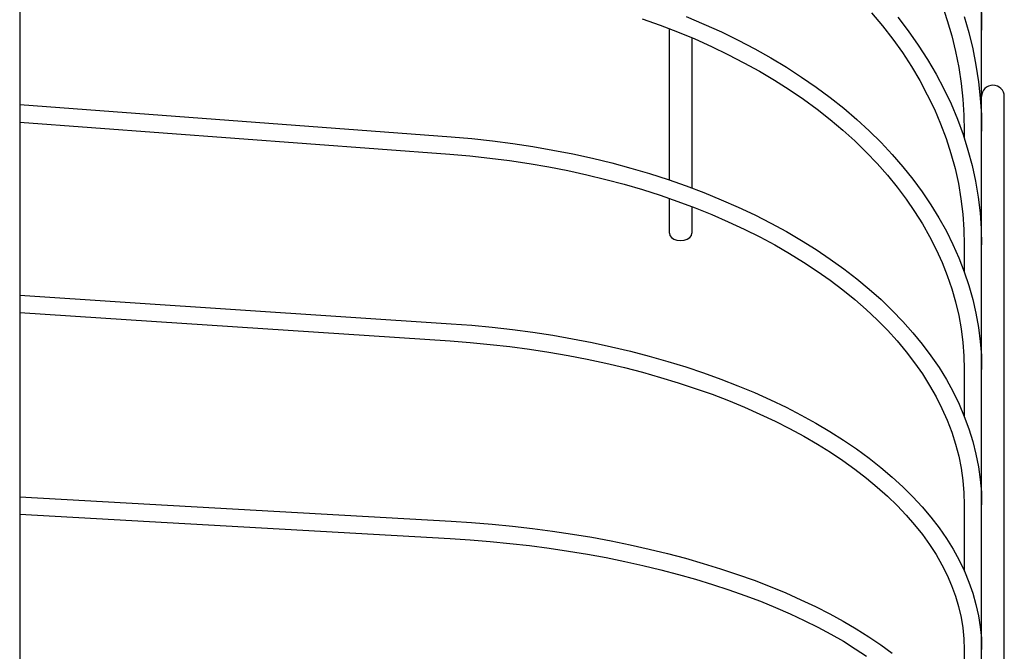
# Model space of a CAD drawing. Extents: x -237 to 835, y -432 to 573.
# Drawn here: x 149 to 279, y 144 to 228 of the extents above; entities that cross this region are included whole.
import ezdxf

# ---------------------------------------------------------------- set-up
doc = ezdxf.new("R2010")
doc.units = 0
doc.header["$LTSCALE"] = 20
doc.header["$PDMODE"] = 3
doc.header["$PDSIZE"] = -2
doc.layers.get('DEFPOINTS').update_dxf_attribs({"linetype": 'CONTINUOUS'})
doc.layers.add('DETAIL', color=5, linetype='CONTINUOUS')
doc.layers.add('OUTLINE', color=3, linetype='CONTINUOUS')

msp = doc.modelspace()

# ---------------------------------------------------------------- linework, layer by layer
at = {"layer": 'DEFPOINTS', "color": 30, "linetype": 'CONTINUOUS'}
msp.add_point((279, 217.5), dxfattribs=at)
at = {"layer": 'DETAIL', "color": 5, "linetype": 'CONTINUOUS'}
for p, q in [((276, -268.08), (276, 268.08)), ((148.5, 241.58), (148.5, -241.58)), ((261.39, 228.6), (262.84, 226.87)), ((270.75, 229.63), (271.44, 227.58)), ((275.96, 228.64), (276, 226.31)), ((231.01, 227.8), (233.38, 226.96)), ((236.85, 228.09), (239.2, 227.1)), ((239.2, 227.1), (241.5, 226.06)), ((264.87, 228.03), (266.27, 226.19)), ((271.44, 227.58), (272.04, 225.52)), ((273.69, 228.1), (274.3, 225.96)), ((233.38, 226.96), (235.71, 226.07)), ((234.6, 226.49), (234.6, 206.42)), ((235.71, 226.07), (237.98, 225.13)), ((241.5, 226.06), (243.75, 224.97)), ((262.84, 226.87), (264.21, 225.11)), ((266.27, 226.19), (267.59, 224.31)), ((274.3, 225.96), (274.82, 223.8)), ((237.6, 225.28), (237.6, 205.35)), ((237.98, 225.13), (240.21, 224.13)), ((243.75, 224.97), (245.94, 223.82)), ((264.21, 225.11), (265.49, 223.31)), ((272.04, 225.52), (272.55, 223.44)), ((240.21, 224.13), (242.38, 223.08)), ((245.94, 223.82), (248.07, 222.62)), ((265.49, 223.31), (266.69, 221.48)), ((267.59, 224.31), (268.82, 222.41)), ((272.55, 223.44), (272.96, 221.34)), ((274.82, 223.8), (275.25, 221.63)), ((242.38, 223.08), (244.5, 221.98)), ((244.5, 221.98), (246.56, 220.84)), ((248.07, 222.62), (250.13, 221.38)), ((268.82, 222.41), (269.95, 220.47)), ((246.56, 220.84), (248.56, 219.65)), ((250.13, 221.38), (252.14, 220.08)), ((266.69, 221.48), (267.79, 219.62)), ((272.96, 221.34), (273.29, 219.24)), ((275.25, 221.63), (275.58, 219.45)), ((248.56, 219.65), (250.5, 218.41)), ((252.14, 220.08), (254.07, 218.74)), ((267.79, 219.62), (268.8, 217.73)), ((269.95, 220.47), (270.99, 218.5)), ((275.58, 219.45), (275.81, 217.27)), ((250.5, 218.41), (252.37, 217.13)), ((254.07, 218.74), (255.94, 217.35)), ((270.99, 218.5), (271.94, 216.51)), ((273.29, 219.24), (273.52, 217.12)), ((252.37, 217.13), (254.18, 215.8)), ((255.94, 217.35), (257.73, 215.93)), ((268.8, 217.73), (269.73, 215.82)), ((273.52, 217.12), (273.66, 215)), ((275.81, 217.27), (275.96, 215.08)), ((279, -217.5), (279, 217.5)), ((148.5, 216.42), (205.7, 212.14)), ((254.18, 215.8), (255.92, 214.44)), ((257.73, 215.93), (259.46, 214.45)), ((269.73, 215.82), (270.55, 213.88)), ((271.94, 216.51), (272.79, 214.49)), ((148.5, 214.11), (205.53, 209.85)), ((255.92, 214.44), (257.58, 213.04)), ((259.46, 214.45), (261.1, 212.94)), ((272.79, 214.49), (273.54, 212.45)), ((273.66, 215), (273.7, 212.88)), ((275.96, 215.08), (276, 212.88)), ((257.58, 213.04), (259.18, 211.6)), ((261.1, 212.94), (262.67, 211.39)), ((270.55, 213.88), (271.29, 211.92)), ((273.7, 212.88), (273.7, 211.93)), ((205.7, 212.14), (208.43, 211.91)), ((208.43, 211.91), (211.15, 211.62)), ((211.15, 211.62), (213.85, 211.27)), ((259.18, 211.6), (260.7, 210.12)), ((271.29, 211.92), (271.93, 209.94)), ((273.54, 212.45), (274.19, 210.4)), ((213.85, 211.27), (216.53, 210.86)), ((216.53, 210.86), (219.18, 210.4)), ((219.18, 210.4), (221.81, 209.88)), ((260.7, 210.12), (262.14, 208.61)), ((262.67, 211.39), (264.16, 209.81)), ((274.19, 210.4), (274.74, 208.33)), ((205.53, 209.85), (208.18, 209.62)), ((208.18, 209.62), (210.82, 209.34)), ((210.82, 209.34), (213.44, 209)), ((213.44, 209), (216.04, 208.61)), ((221.81, 209.88), (224.41, 209.31)), ((224.41, 209.31), (226.97, 208.68)), ((264.16, 209.81), (265.56, 208.19)), ((271.93, 209.94), (272.47, 207.95)), ((216.04, 208.61), (218.62, 208.17)), ((218.62, 208.17), (221.17, 207.67)), ((221.17, 207.67), (223.69, 207.12)), ((226.97, 208.68), (229.5, 208)), ((229.5, 208), (231.98, 207.27)), ((262.14, 208.61), (263.5, 207.07)), ((265.56, 208.19), (266.89, 206.54)), ((272.47, 207.95), (272.91, 205.94)), ((274.74, 208.33), (275.2, 206.25)), ((223.69, 207.12), (226.17, 206.51)), ((226.17, 206.51), (228.63, 205.86)), ((231.98, 207.27), (234.43, 206.48)), ((234.43, 206.48), (236.83, 205.64)), ((263.5, 207.07), (264.79, 205.49)), ((266.89, 206.54), (268.12, 204.86)), ((275.2, 206.25), (275.55, 204.15)), ((228.63, 205.86), (231.04, 205.15)), ((231.04, 205.15), (233.4, 204.4)), ((236.83, 205.64), (239.18, 204.75)), ((264.79, 205.49), (265.99, 203.89)), ((272.91, 205.94), (273.26, 203.93)), ((233.4, 204.4), (235.73, 203.59)), ((234.6, 203.98), (234.6, 199.36)), ((235.73, 203.59), (238.01, 202.74)), ((239.18, 204.75), (241.48, 203.81)), ((241.48, 203.81), (243.73, 202.83)), ((265.99, 203.89), (267.11, 202.26)), ((268.12, 204.86), (269.28, 203.15)), ((273.26, 203.93), (273.5, 201.9)), ((275.55, 204.15), (275.8, 202.05)), ((237.6, 202.89), (237.6, 199.36)), ((238.01, 202.74), (240.23, 201.84)), ((243.73, 202.83), (245.92, 201.79)), ((269.28, 203.15), (270.34, 201.42)), ((240.23, 201.84), (242.4, 200.9)), ((245.92, 201.79), (248.05, 200.71)), ((267.11, 202.26), (268.15, 200.6)), ((270.34, 201.42), (271.32, 199.66)), ((273.5, 201.9), (273.65, 199.87)), ((275.8, 202.05), (275.95, 199.94)), ((242.4, 200.9), (244.52, 199.91)), ((244.52, 199.91), (246.58, 198.88)), ((248.05, 200.71), (250.12, 199.59)), ((268.15, 200.6), (269.1, 198.93)), ((273.65, 199.87), (273.7, 197.84)), ((275.95, 199.94), (276, 197.84)), ((234.61, 199.36), (234.68, 199.07)), ((234.68, 199.07), (234.89, 198.8)), ((234.89, 198.8), (235.22, 198.58)), ((235.22, 198.58), (235.62, 198.46)), ((235.62, 198.46), (236.1, 198.4)), ((236.1, 198.4), (236.59, 198.46)), ((236.59, 198.46), (236.98, 198.58)), ((236.98, 198.58), (237.31, 198.8)), ((237.31, 198.8), (237.53, 199.07)), ((237.53, 199.07), (237.6, 199.36)), ((246.58, 198.88), (248.58, 197.81)), ((250.12, 199.59), (252.12, 198.42)), ((252.12, 198.42), (254.06, 197.21)), ((269.1, 198.93), (269.97, 197.22)), ((271.32, 199.66), (272.2, 197.89)), ((248.58, 197.81), (250.52, 196.7)), ((254.06, 197.21), (255.93, 195.95)), ((269.97, 197.22), (270.75, 195.5)), ((272.2, 197.89), (272.99, 196.09)), ((273.7, 197.84), (273.7, 194.26)), ((250.52, 196.7), (252.39, 195.54)), ((255.93, 195.95), (257.72, 194.66)), ((272.99, 196.09), (273.7, 194.27)), ((252.39, 195.54), (254.2, 194.35)), ((257.72, 194.66), (259.45, 193.33)), ((270.75, 195.5), (271.43, 193.77)), ((254.2, 194.35), (255.93, 193.13)), ((259.45, 193.33), (261.1, 191.97)), ((271.43, 193.77), (272.03, 192.01)), ((273.7, 194.27), (274.31, 192.45)), ((255.93, 193.13), (257.6, 191.87)), ((257.6, 191.87), (259.19, 190.57)), ((261.1, 191.97), (262.67, 190.57)), ((272.03, 192.01), (272.54, 190.25)), ((274.31, 192.45), (274.82, 190.6)), ((148.5, 191.15), (205.69, 187.37)), ((259.19, 190.57), (260.7, 189.25)), ((262.67, 190.57), (264.16, 189.14)), ((274.82, 190.6), (275.25, 188.75)), ((260.7, 189.25), (262.14, 187.89)), ((272.54, 190.25), (272.96, 188.47)), ((148.5, 188.84), (205.54, 185.08)), ((264.16, 189.14), (265.56, 187.67)), ((272.96, 188.47), (273.28, 186.68)), ((275.25, 188.75), (275.58, 186.89)), ((205.69, 187.37), (208.42, 187.17)), ((208.42, 187.17), (211.13, 186.91)), ((211.13, 186.91), (213.83, 186.6)), ((262.14, 187.89), (263.51, 186.51)), ((265.56, 187.67), (266.89, 186.18)), ((273.28, 186.68), (273.52, 184.89)), ((275.58, 186.89), (275.81, 185.03)), ((213.83, 186.6), (216.51, 186.25)), ((216.51, 186.25), (219.16, 185.84)), ((219.16, 185.84), (221.79, 185.38)), ((221.79, 185.38), (224.38, 184.88)), ((263.51, 186.51), (264.79, 185.09)), ((266.89, 186.18), (268.13, 184.66)), ((205.54, 185.08), (208.19, 184.88)), ((208.19, 184.88), (210.84, 184.63)), ((210.84, 184.63), (213.46, 184.33)), ((213.46, 184.33), (216.06, 183.99)), ((224.38, 184.88), (226.94, 184.32)), ((226.94, 184.32), (229.47, 183.72)), ((264.79, 185.09), (265.99, 183.65)), ((268.13, 184.66), (269.28, 183.11)), ((273.52, 184.89), (273.66, 183.09)), ((275.81, 185.03), (275.96, 183.16)), ((216.06, 183.99), (218.64, 183.59)), ((218.64, 183.59), (221.19, 183.15)), ((221.19, 183.15), (223.72, 182.67)), ((229.47, 183.72), (231.95, 183.07)), ((231.95, 183.07), (234.4, 182.38)), ((265.99, 183.65), (267.11, 182.19)), ((269.28, 183.11), (270.35, 181.55)), ((273.66, 183.09), (273.7, 181.28)), ((275.96, 183.16), (276, 181.28)), ((223.72, 182.67), (226.2, 182.13)), ((226.2, 182.13), (228.66, 181.55)), ((228.66, 181.55), (231.07, 180.93)), ((234.4, 182.38), (236.8, 181.64)), ((236.8, 181.64), (239.15, 180.86)), ((267.11, 182.19), (268.15, 180.71)), ((270.35, 181.55), (271.32, 179.96)), ((231.07, 180.93), (233.44, 180.26)), ((233.44, 180.26), (235.76, 179.55)), ((239.15, 180.86), (241.45, 180.03)), ((268.15, 180.71), (269.1, 179.2)), ((273.7, 181.28), (273.7, 175.08)), ((235.76, 179.55), (238.04, 178.8)), ((238.04, 178.8), (240.27, 178.01)), ((241.45, 180.03), (243.69, 179.15)), ((243.69, 179.15), (245.88, 178.24)), ((269.1, 179.2), (269.96, 177.67)), ((271.32, 179.96), (272.21, 178.35)), ((240.27, 178.01), (242.44, 177.18)), ((245.88, 178.24), (248.02, 177.29)), ((269.96, 177.67), (270.74, 176.13)), ((272.21, 178.35), (273, 176.72)), ((242.44, 177.18), (244.56, 176.31)), ((244.56, 176.31), (246.62, 175.4)), ((248.02, 177.29), (250.08, 176.29)), ((250.08, 176.29), (252.09, 175.26)), ((273, 176.72), (273.7, 175.08)), ((246.62, 175.4), (248.62, 174.45)), ((252.09, 175.26), (254.03, 174.19)), ((270.74, 176.13), (271.43, 174.57)), ((273.7, 175.08), (274.31, 173.43)), ((248.62, 174.45), (250.55, 173.47)), ((254.03, 174.19), (255.9, 173.08)), ((271.43, 174.57), (272.03, 172.99)), ((250.55, 173.47), (252.42, 172.46)), ((252.42, 172.46), (254.23, 171.41)), ((255.9, 173.08), (257.7, 171.94)), ((272.03, 172.99), (272.54, 171.41)), ((274.31, 173.43), (274.83, 171.77)), ((254.23, 171.41), (255.96, 170.33)), ((257.7, 171.94), (259.43, 170.76)), ((272.54, 171.41), (272.96, 169.81)), ((274.83, 171.77), (275.25, 170.09)), ((255.96, 170.33), (257.62, 169.22)), ((259.43, 170.76), (261.08, 169.55)), ((272.96, 169.81), (273.28, 168.2)), ((275.25, 170.09), (275.58, 168.41)), ((257.62, 169.22), (259.21, 168.08)), ((261.08, 169.55), (262.65, 168.31)), ((275.58, 168.41), (275.81, 166.73)), ((259.21, 168.08), (260.72, 166.91)), ((262.65, 168.31), (264.15, 167.04)), ((264.15, 167.04), (265.56, 165.74)), ((273.28, 168.2), (273.52, 166.59)), ((260.72, 166.91), (262.16, 165.72)), ((265.56, 165.74), (266.89, 164.42)), ((273.52, 166.59), (273.66, 164.97)), ((275.81, 166.73), (275.96, 165.04)), ((262.16, 165.72), (263.52, 164.5)), ((263.52, 164.5), (264.8, 163.26)), ((273.66, 164.97), (273.7, 163.35)), ((275.96, 165.04), (276, 163.35)), ((148.5, 164.43), (205.68, 161.19)), ((264.8, 163.26), (266, 162)), ((266.89, 164.42), (268.13, 163.07)), ((273.7, 163.35), (273.7, 154.58)), ((148.5, 162.13), (205.55, 158.89)), ((266, 162), (267.11, 160.72)), ((268.13, 163.07), (269.28, 161.7)), ((205.68, 161.19), (208.4, 161.01)), ((208.4, 161.01), (211.12, 160.79)), ((211.12, 160.79), (213.81, 160.53)), ((213.81, 160.53), (216.48, 160.22)), ((267.11, 160.72), (268.15, 159.42)), ((269.28, 161.7), (270.35, 160.31)), ((216.48, 160.22), (219.13, 159.87)), ((219.13, 159.87), (221.76, 159.48)), ((221.76, 159.48), (224.35, 159.05)), ((268.15, 159.42), (269.09, 158.1)), ((270.35, 160.31), (271.33, 158.89)), ((205.55, 158.89), (208.21, 158.72)), ((208.21, 158.72), (210.85, 158.51)), ((210.85, 158.51), (213.48, 158.25)), ((213.48, 158.25), (216.09, 157.95)), ((216.09, 157.95), (218.67, 157.61)), ((224.35, 159.05), (226.91, 158.57)), ((226.91, 158.57), (229.43, 158.05)), ((229.43, 158.05), (231.92, 157.5)), ((269.09, 158.1), (269.96, 156.76)), ((271.33, 158.89), (272.21, 157.47)), ((218.67, 157.61), (221.23, 157.23)), ((221.23, 157.23), (223.75, 156.82)), ((223.75, 156.82), (226.24, 156.36)), ((231.92, 157.5), (234.36, 156.9)), ((234.36, 156.9), (236.75, 156.27)), ((269.96, 156.76), (270.73, 155.4)), ((272.21, 157.47), (273.01, 156.02)), ((226.24, 156.36), (228.7, 155.86)), ((228.7, 155.86), (231.11, 155.32)), ((231.11, 155.32), (233.48, 154.75)), ((236.75, 156.27), (239.1, 155.59)), ((239.1, 155.59), (241.4, 154.88)), ((270.73, 155.4), (271.42, 154.04)), ((273.01, 156.02), (273.71, 154.57)), ((233.48, 154.75), (235.81, 154.14)), ((235.81, 154.14), (238.09, 153.49)), ((241.4, 154.88), (243.65, 154.13)), ((243.65, 154.13), (245.84, 153.35)), ((271.42, 154.04), (272.02, 152.65)), ((273.71, 154.57), (274.32, 153.1)), ((238.09, 153.49), (240.32, 152.81)), ((240.32, 152.81), (242.49, 152.1)), ((245.84, 153.35), (247.97, 152.53)), ((274.32, 153.1), (274.83, 151.63)), ((242.49, 152.1), (244.61, 151.35)), ((247.97, 152.53), (250.04, 151.67)), ((250.04, 151.67), (252.05, 150.78)), ((272.02, 152.65), (272.53, 151.26)), ((274.83, 151.63), (275.25, 150.15)), ((244.61, 151.35), (246.67, 150.57)), ((246.67, 150.57), (248.67, 149.75)), ((252.05, 150.78), (253.99, 149.86)), ((272.53, 151.26), (272.95, 149.86)), ((275.25, 150.15), (275.58, 148.66)), ((248.67, 149.75), (250.61, 148.91)), ((250.61, 148.91), (252.47, 148.04)), ((253.99, 149.86), (255.86, 148.91)), ((255.86, 148.91), (257.66, 147.92)), ((272.95, 149.86), (273.28, 148.44)), ((252.47, 148.04), (254.28, 147.14)), ((257.66, 147.92), (259.39, 146.91)), ((273.28, 148.44), (273.51, 147.03)), ((275.58, 148.66), (275.82, 147.17)), ((254.28, 147.14), (256.01, 146.21)), ((256.01, 146.21), (257.67, 145.26)), ((259.39, 146.91), (261.05, 145.86)), ((273.51, 147.03), (273.66, 145.6)), ((275.82, 147.17), (275.96, 145.67)), ((257.67, 145.26), (259.25, 144.28)), ((261.05, 145.86), (262.62, 144.79)), ((273.66, 145.6), (273.7, 144.18)), ((275.96, 145.67), (276, 144.18)), ((259.25, 144.28), (260.76, 143.29)), ((262.62, 144.79), (264.12, 143.7)), ((273.7, 144.18), (273.7, 132.91))]:
    msp.add_line(p, q, dxfattribs=at)
msp.add_arc((277.5, 217.5), 1.5, 0, 180, dxfattribs=at)
at = {"layer": 'OUTLINE', "color": 3, "linetype": 'CONTINUOUS'}
for p, q in [((276, -268.08), (276, 268.08)), ((148.5, 241.58), (148.5, -241.58)), ((261.39, 228.6), (262.84, 226.87)), ((270.75, 229.63), (271.44, 227.58)), ((275.96, 228.64), (276, 226.31)), ((231.01, 227.8), (233.38, 226.96)), ((236.85, 228.09), (239.2, 227.1)), ((239.2, 227.1), (241.5, 226.06)), ((264.87, 228.03), (266.27, 226.19)), ((271.44, 227.58), (272.04, 225.52)), ((273.69, 228.1), (274.3, 225.96)), ((233.38, 226.96), (235.71, 226.07)), ((234.6, 226.49), (234.6, 206.42)), ((235.71, 226.07), (237.98, 225.13)), ((241.5, 226.06), (243.75, 224.97)), ((262.84, 226.87), (264.21, 225.11)), ((266.27, 226.19), (267.59, 224.31)), ((274.3, 225.96), (274.82, 223.8)), ((237.6, 225.28), (237.6, 205.35)), ((237.98, 225.13), (240.21, 224.13)), ((243.75, 224.97), (245.94, 223.82)), ((264.21, 225.11), (265.49, 223.31)), ((272.04, 225.52), (272.55, 223.44)), ((240.21, 224.13), (242.38, 223.08)), ((245.94, 223.82), (248.07, 222.62)), ((265.49, 223.31), (266.69, 221.48)), ((267.59, 224.31), (268.82, 222.41)), ((272.55, 223.44), (272.96, 221.34)), ((274.82, 223.8), (275.25, 221.63)), ((242.38, 223.08), (244.5, 221.98)), ((244.5, 221.98), (246.56, 220.84)), ((248.07, 222.62), (250.13, 221.38)), ((268.82, 222.41), (269.95, 220.47)), ((246.56, 220.84), (248.56, 219.65)), ((250.13, 221.38), (252.14, 220.08)), ((266.69, 221.48), (267.79, 219.62)), ((272.96, 221.34), (273.29, 219.24)), ((275.25, 221.63), (275.58, 219.45)), ((248.56, 219.65), (250.5, 218.41)), ((252.14, 220.08), (254.07, 218.74)), ((267.79, 219.62), (268.8, 217.73)), ((269.95, 220.47), (270.99, 218.5)), ((275.58, 219.45), (275.81, 217.27)), ((250.5, 218.41), (252.37, 217.13)), ((254.07, 218.74), (255.94, 217.35)), ((270.99, 218.5), (271.94, 216.51)), ((273.29, 219.24), (273.52, 217.12)), ((252.37, 217.13), (254.18, 215.8)), ((255.94, 217.35), (257.73, 215.93)), ((268.8, 217.73), (269.73, 215.82)), ((273.52, 217.12), (273.66, 215)), ((275.81, 217.27), (275.96, 215.08)), ((279, -217.5), (279, 217.5)), ((148.5, 216.42), (205.7, 212.14)), ((254.18, 215.8), (255.92, 214.44)), ((257.73, 215.93), (259.46, 214.45)), ((269.73, 215.82), (270.55, 213.88)), ((271.94, 216.51), (272.79, 214.49)), ((148.5, 214.11), (205.53, 209.85)), ((255.92, 214.44), (257.58, 213.04)), ((259.46, 214.45), (261.1, 212.94)), ((272.79, 214.49), (273.54, 212.45)), ((273.66, 215), (273.7, 212.88)), ((275.96, 215.08), (276, 212.88)), ((257.58, 213.04), (259.18, 211.6)), ((261.1, 212.94), (262.67, 211.39)), ((270.55, 213.88), (271.29, 211.92)), ((273.7, 212.88), (273.7, 211.93)), ((205.7, 212.14), (208.43, 211.91)), ((208.43, 211.91), (211.15, 211.62)), ((211.15, 211.62), (213.85, 211.27)), ((259.18, 211.6), (260.7, 210.12)), ((271.29, 211.92), (271.93, 209.94)), ((273.54, 212.45), (274.19, 210.4)), ((213.85, 211.27), (216.53, 210.86)), ((216.53, 210.86), (219.18, 210.4)), ((219.18, 210.4), (221.81, 209.88)), ((260.7, 210.12), (262.14, 208.61)), ((262.67, 211.39), (264.16, 209.81)), ((274.19, 210.4), (274.74, 208.33)), ((205.53, 209.85), (208.18, 209.62)), ((208.18, 209.62), (210.82, 209.34)), ((210.82, 209.34), (213.44, 209)), ((213.44, 209), (216.04, 208.61)), ((221.81, 209.88), (224.41, 209.31)), ((224.41, 209.31), (226.97, 208.68)), ((264.16, 209.81), (265.56, 208.19)), ((271.93, 209.94), (272.47, 207.95)), ((216.04, 208.61), (218.62, 208.17)), ((218.62, 208.17), (221.17, 207.67)), ((221.17, 207.67), (223.69, 207.12)), ((226.97, 208.68), (229.5, 208)), ((229.5, 208), (231.98, 207.27)), ((262.14, 208.61), (263.5, 207.07)), ((265.56, 208.19), (266.89, 206.54)), ((272.47, 207.95), (272.91, 205.94)), ((274.74, 208.33), (275.2, 206.25)), ((223.69, 207.12), (226.17, 206.51)), ((226.17, 206.51), (228.63, 205.86)), ((231.98, 207.27), (234.43, 206.48)), ((234.43, 206.48), (236.83, 205.64)), ((263.5, 207.07), (264.79, 205.49)), ((266.89, 206.54), (268.12, 204.86)), ((275.2, 206.25), (275.55, 204.15)), ((228.63, 205.86), (231.04, 205.15)), ((231.04, 205.15), (233.4, 204.4)), ((236.83, 205.64), (239.18, 204.75)), ((264.79, 205.49), (265.99, 203.89)), ((272.91, 205.94), (273.26, 203.93)), ((233.4, 204.4), (235.73, 203.59)), ((234.6, 203.98), (234.6, 199.36)), ((235.73, 203.59), (238.01, 202.74)), ((239.18, 204.75), (241.48, 203.81)), ((241.48, 203.81), (243.73, 202.83)), ((265.99, 203.89), (267.11, 202.26)), ((268.12, 204.86), (269.28, 203.15)), ((273.26, 203.93), (273.5, 201.9)), ((275.55, 204.15), (275.8, 202.05)), ((237.6, 202.89), (237.6, 199.36)), ((238.01, 202.74), (240.23, 201.84)), ((243.73, 202.83), (245.92, 201.79)), ((269.28, 203.15), (270.34, 201.42)), ((240.23, 201.84), (242.4, 200.9)), ((245.92, 201.79), (248.05, 200.71)), ((267.11, 202.26), (268.15, 200.6)), ((270.34, 201.42), (271.32, 199.66)), ((273.5, 201.9), (273.65, 199.87)), ((275.8, 202.05), (275.95, 199.94)), ((242.4, 200.9), (244.52, 199.91)), ((244.52, 199.91), (246.58, 198.88)), ((248.05, 200.71), (250.12, 199.59)), ((268.15, 200.6), (269.1, 198.93)), ((273.65, 199.87), (273.7, 197.84)), ((275.95, 199.94), (276, 197.84)), ((234.61, 199.36), (234.68, 199.07)), ((234.68, 199.07), (234.89, 198.8)), ((234.89, 198.8), (235.22, 198.58)), ((235.22, 198.58), (235.62, 198.46)), ((235.62, 198.46), (236.1, 198.4)), ((236.1, 198.4), (236.59, 198.46)), ((236.59, 198.46), (236.98, 198.58)), ((236.98, 198.58), (237.31, 198.8)), ((237.31, 198.8), (237.53, 199.07)), ((237.53, 199.07), (237.6, 199.36)), ((246.58, 198.88), (248.58, 197.81)), ((250.12, 199.59), (252.12, 198.42)), ((252.12, 198.42), (254.06, 197.21)), ((269.1, 198.93), (269.97, 197.22)), ((271.32, 199.66), (272.2, 197.89)), ((248.58, 197.81), (250.52, 196.7)), ((254.06, 197.21), (255.93, 195.95)), ((269.97, 197.22), (270.75, 195.5)), ((272.2, 197.89), (272.99, 196.09)), ((273.7, 197.84), (273.7, 194.26)), ((250.52, 196.7), (252.39, 195.54)), ((255.93, 195.95), (257.72, 194.66)), ((272.99, 196.09), (273.7, 194.27)), ((252.39, 195.54), (254.2, 194.35)), ((257.72, 194.66), (259.45, 193.33)), ((270.75, 195.5), (271.43, 193.77)), ((254.2, 194.35), (255.93, 193.13)), ((259.45, 193.33), (261.1, 191.97)), ((271.43, 193.77), (272.03, 192.01)), ((273.7, 194.27), (274.31, 192.45)), ((255.93, 193.13), (257.6, 191.87)), ((257.6, 191.87), (259.19, 190.57)), ((261.1, 191.97), (262.67, 190.57)), ((272.03, 192.01), (272.54, 190.25)), ((274.31, 192.45), (274.82, 190.6)), ((148.5, 191.15), (205.69, 187.37)), ((259.19, 190.57), (260.7, 189.25)), ((262.67, 190.57), (264.16, 189.14)), ((274.82, 190.6), (275.25, 188.75)), ((260.7, 189.25), (262.14, 187.89)), ((272.54, 190.25), (272.96, 188.47)), ((148.5, 188.84), (205.54, 185.08)), ((264.16, 189.14), (265.56, 187.67)), ((272.96, 188.47), (273.28, 186.68)), ((275.25, 188.75), (275.58, 186.89)), ((205.69, 187.37), (208.42, 187.17)), ((208.42, 187.17), (211.13, 186.91)), ((211.13, 186.91), (213.83, 186.6)), ((262.14, 187.89), (263.51, 186.51)), ((265.56, 187.67), (266.89, 186.18)), ((273.28, 186.68), (273.52, 184.89)), ((275.58, 186.89), (275.81, 185.03)), ((213.83, 186.6), (216.51, 186.25)), ((216.51, 186.25), (219.16, 185.84)), ((219.16, 185.84), (221.79, 185.38)), ((221.79, 185.38), (224.38, 184.88)), ((263.51, 186.51), (264.79, 185.09)), ((266.89, 186.18), (268.13, 184.66)), ((205.54, 185.08), (208.19, 184.88)), ((208.19, 184.88), (210.84, 184.63)), ((210.84, 184.63), (213.46, 184.33)), ((213.46, 184.33), (216.06, 183.99)), ((224.38, 184.88), (226.94, 184.32)), ((226.94, 184.32), (229.47, 183.72)), ((264.79, 185.09), (265.99, 183.65)), ((268.13, 184.66), (269.28, 183.11)), ((273.52, 184.89), (273.66, 183.09)), ((275.81, 185.03), (275.96, 183.16)), ((216.06, 183.99), (218.64, 183.59)), ((218.64, 183.59), (221.19, 183.15)), ((221.19, 183.15), (223.72, 182.67)), ((229.47, 183.72), (231.95, 183.07)), ((231.95, 183.07), (234.4, 182.38)), ((265.99, 183.65), (267.11, 182.19)), ((269.28, 183.11), (270.35, 181.55)), ((273.66, 183.09), (273.7, 181.28)), ((275.96, 183.16), (276, 181.28)), ((223.72, 182.67), (226.2, 182.13)), ((226.2, 182.13), (228.66, 181.55)), ((228.66, 181.55), (231.07, 180.93)), ((234.4, 182.38), (236.8, 181.64)), ((236.8, 181.64), (239.15, 180.86)), ((267.11, 182.19), (268.15, 180.71)), ((270.35, 181.55), (271.32, 179.96)), ((231.07, 180.93), (233.44, 180.26)), ((233.44, 180.26), (235.76, 179.55)), ((239.15, 180.86), (241.45, 180.03)), ((268.15, 180.71), (269.1, 179.2)), ((273.7, 181.28), (273.7, 175.08)), ((235.76, 179.55), (238.04, 178.8)), ((238.04, 178.8), (240.27, 178.01)), ((241.45, 180.03), (243.69, 179.15)), ((243.69, 179.15), (245.88, 178.24)), ((269.1, 179.2), (269.96, 177.67)), ((271.32, 179.96), (272.21, 178.35)), ((240.27, 178.01), (242.44, 177.18)), ((245.88, 178.24), (248.02, 177.29)), ((269.96, 177.67), (270.74, 176.13)), ((272.21, 178.35), (273, 176.72)), ((242.44, 177.18), (244.56, 176.31)), ((244.56, 176.31), (246.62, 175.4)), ((248.02, 177.29), (250.08, 176.29)), ((250.08, 176.29), (252.09, 175.26)), ((273, 176.72), (273.7, 175.08)), ((246.62, 175.4), (248.62, 174.45)), ((252.09, 175.26), (254.03, 174.19)), ((270.74, 176.13), (271.43, 174.57)), ((273.7, 175.08), (274.31, 173.43)), ((248.62, 174.45), (250.55, 173.47)), ((254.03, 174.19), (255.9, 173.08)), ((271.43, 174.57), (272.03, 172.99)), ((250.55, 173.47), (252.42, 172.46)), ((252.42, 172.46), (254.23, 171.41)), ((255.9, 173.08), (257.7, 171.94)), ((272.03, 172.99), (272.54, 171.41)), ((274.31, 173.43), (274.83, 171.77)), ((254.23, 171.41), (255.96, 170.33)), ((257.7, 171.94), (259.43, 170.76)), ((272.54, 171.41), (272.96, 169.81)), ((274.83, 171.77), (275.25, 170.09)), ((255.96, 170.33), (257.62, 169.22)), ((259.43, 170.76), (261.08, 169.55)), ((272.96, 169.81), (273.28, 168.2)), ((275.25, 170.09), (275.58, 168.41)), ((257.62, 169.22), (259.21, 168.08)), ((261.08, 169.55), (262.65, 168.31)), ((275.58, 168.41), (275.81, 166.73)), ((259.21, 168.08), (260.72, 166.91)), ((262.65, 168.31), (264.15, 167.04)), ((264.15, 167.04), (265.56, 165.74)), ((273.28, 168.2), (273.52, 166.59)), ((260.72, 166.91), (262.16, 165.72)), ((265.56, 165.74), (266.89, 164.42)), ((273.52, 166.59), (273.66, 164.97)), ((275.81, 166.73), (275.96, 165.04)), ((262.16, 165.72), (263.52, 164.5)), ((263.52, 164.5), (264.8, 163.26)), ((273.66, 164.97), (273.7, 163.35)), ((275.96, 165.04), (276, 163.35)), ((148.5, 164.43), (205.68, 161.19)), ((264.8, 163.26), (266, 162)), ((266.89, 164.42), (268.13, 163.07)), ((273.7, 163.35), (273.7, 154.58)), ((148.5, 162.13), (205.55, 158.89)), ((266, 162), (267.11, 160.72)), ((268.13, 163.07), (269.28, 161.7)), ((205.68, 161.19), (208.4, 161.01)), ((208.4, 161.01), (211.12, 160.79)), ((211.12, 160.79), (213.81, 160.53)), ((213.81, 160.53), (216.48, 160.22)), ((267.11, 160.72), (268.15, 159.42)), ((269.28, 161.7), (270.35, 160.31)), ((216.48, 160.22), (219.13, 159.87)), ((219.13, 159.87), (221.76, 159.48)), ((221.76, 159.48), (224.35, 159.05)), ((268.15, 159.42), (269.09, 158.1)), ((270.35, 160.31), (271.33, 158.89)), ((205.55, 158.89), (208.21, 158.72)), ((208.21, 158.72), (210.85, 158.51)), ((210.85, 158.51), (213.48, 158.25)), ((213.48, 158.25), (216.09, 157.95)), ((216.09, 157.95), (218.67, 157.61)), ((224.35, 159.05), (226.91, 158.57)), ((226.91, 158.57), (229.43, 158.05)), ((229.43, 158.05), (231.92, 157.5)), ((269.09, 158.1), (269.96, 156.76)), ((271.33, 158.89), (272.21, 157.47)), ((218.67, 157.61), (221.23, 157.23)), ((221.23, 157.23), (223.75, 156.82)), ((223.75, 156.82), (226.24, 156.36)), ((231.92, 157.5), (234.36, 156.9)), ((234.36, 156.9), (236.75, 156.27)), ((269.96, 156.76), (270.73, 155.4)), ((272.21, 157.47), (273.01, 156.02)), ((226.24, 156.36), (228.7, 155.86)), ((228.7, 155.86), (231.11, 155.32)), ((231.11, 155.32), (233.48, 154.75)), ((236.75, 156.27), (239.1, 155.59)), ((239.1, 155.59), (241.4, 154.88)), ((270.73, 155.4), (271.42, 154.04)), ((273.01, 156.02), (273.71, 154.57)), ((233.48, 154.75), (235.81, 154.14)), ((235.81, 154.14), (238.09, 153.49)), ((241.4, 154.88), (243.65, 154.13)), ((243.65, 154.13), (245.84, 153.35)), ((271.42, 154.04), (272.02, 152.65)), ((273.71, 154.57), (274.32, 153.1)), ((238.09, 153.49), (240.32, 152.81)), ((240.32, 152.81), (242.49, 152.1)), ((245.84, 153.35), (247.97, 152.53)), ((274.32, 153.1), (274.83, 151.63)), ((242.49, 152.1), (244.61, 151.35)), ((247.97, 152.53), (250.04, 151.67)), ((250.04, 151.67), (252.05, 150.78)), ((272.02, 152.65), (272.53, 151.26)), ((274.83, 151.63), (275.25, 150.15)), ((244.61, 151.35), (246.67, 150.57)), ((246.67, 150.57), (248.67, 149.75)), ((252.05, 150.78), (253.99, 149.86)), ((272.53, 151.26), (272.95, 149.86)), ((275.25, 150.15), (275.58, 148.66)), ((248.67, 149.75), (250.61, 148.91)), ((250.61, 148.91), (252.47, 148.04)), ((253.99, 149.86), (255.86, 148.91)), ((255.86, 148.91), (257.66, 147.92)), ((272.95, 149.86), (273.28, 148.44)), ((252.47, 148.04), (254.28, 147.14)), ((257.66, 147.92), (259.39, 146.91)), ((273.28, 148.44), (273.51, 147.03)), ((275.58, 148.66), (275.82, 147.17)), ((254.28, 147.14), (256.01, 146.21)), ((256.01, 146.21), (257.67, 145.26)), ((259.39, 146.91), (261.05, 145.86)), ((273.51, 147.03), (273.66, 145.6)), ((275.82, 147.17), (275.96, 145.67)), ((257.67, 145.26), (259.25, 144.28)), ((261.05, 145.86), (262.62, 144.79)), ((273.66, 145.6), (273.7, 144.18)), ((275.96, 145.67), (276, 144.18)), ((259.25, 144.28), (260.76, 143.29)), ((262.62, 144.79), (264.12, 143.7)), ((273.7, 144.18), (273.7, 132.91))]:
    msp.add_line(p, q, dxfattribs=at)
msp.add_arc((277.5, 217.5), 1.5, 0, 180, dxfattribs=at)

doc.saveas('drawing.dxf')
